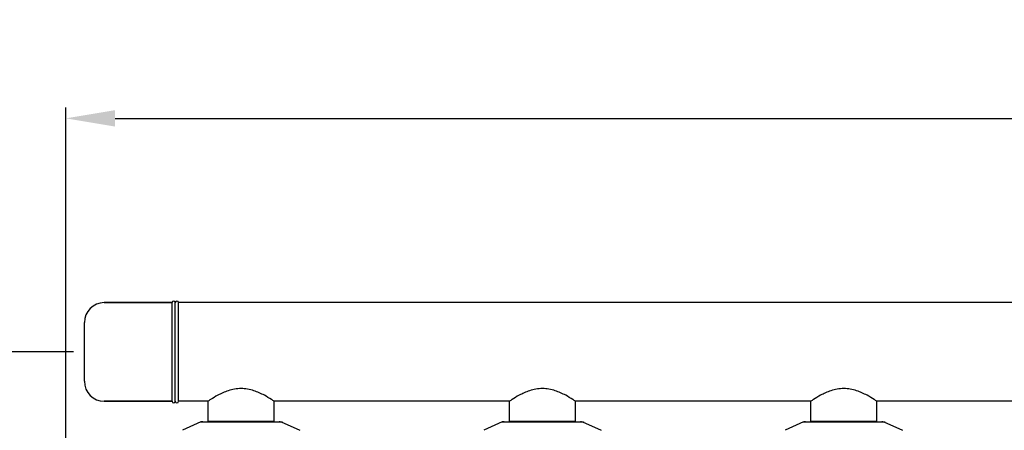
# Model space of a CAD drawing. Extents: x -1392 to 5701, y -3302 to 3837.
# Drawn here: x -915 to -17, y -67 to 308 of the extents above; entities that cross this region are included whole.
import ezdxf

# ---------------------------------------------------------------- set-up
doc = ezdxf.new("R2010")
doc.units = 0
doc.header["$LTSCALE"] = 30.734
doc.header["$MEASUREMENT"] = 0
doc.header["$PDMODE"] = 3
doc.header["$PDSIZE"] = 1
doc.layers.get('0').update_dxf_attribs({"linetype": 'CONTINUOUS'})
doc.layers.get('Defpoints').update_dxf_attribs({"linetype": 'CONTINUOUS'})
doc.layers.add('COTAS', color=7, linetype='CONTINUOUS')
doc.styles.add('ARIAL', font='arial.ttf')
doc.dimstyles.new('Diseño_PlanosFabricacion', dxfattribs={"dimtxt": 40, "dimasz": 45, "dimexe": 10, "dimexo": 10, "dimgap": 10, "dimtad": 1, "dimtih": 1, "dimtoh": 1, "dimdec": 0, "dimzin": 1, "dimdsep": 46, "dimtxsty": 'ARIAL', "dimcen": 15, "dimadec": 0, "dimazin": 0, "dimtp": 0.05, "dimtm": 0.05, "dimtfac": 1, "dimtdec": 0, "dimtofl": 0, "dimtmove": 0, "dimatfit": 3, "dimfxl": 0, "dimtolj": 1, "dimarcsym": 0})

# ---------------------------------------------------------------- blocks, each defined once
blk = doc.blocks.new('*D5')
at = {"layer": 'COTAS', "color": 0, "lineweight": -2}
for p, q in [((1463.79, -60.25), (1463.79, -1186.22)), ((-965.21, -1009.25), (-965.21, -1186.22)), ((-920.21, -1176.22), (1418.79, -1176.22))]:
    blk.add_line(p, q, dxfattribs=at)
at = {"layer": 'COTAS', "color": 0}
for points in [[(-920.21, -1168.72), (-920.21, -1183.72), (-965.21, -1176.22)], [(1418.79, -1168.72), (1418.79, -1183.72), (1463.79, -1176.22)]]:
    blk.add_solid(points, dxfattribs=at)
at = {"layer": 'Defpoints', "color": 0}
for p in [(1463.79, -50.25), (-965.21, -999.25), (1463.79, -1176.22)]:
    blk.add_point(p, dxfattribs=at)
at = {"layer": 'COTAS', "color": 0, "insert": (249.29, -1145.79), "char_height": 40, "attachment_point": 5, "style": 'ARIAL'}
blk.add_mtext('\\A1;2429 mm', dxfattribs=at)
blk = doc.blocks.new('*D6')
at = {"layer": 'COTAS', "color": 0, "lineweight": -2}
for p, q in [((-873.21, -651.75), (-873.21, 227.58)), ((1371.79, -109.75), (1371.79, 227.58)), ((-828.21, 217.58), (1326.79, 217.58))]:
    blk.add_line(p, q, dxfattribs=at)
at = {"layer": 'COTAS', "color": 0}
for points in [[(-828.21, 225.08), (-828.21, 210.08), (-873.21, 217.58)], [(1326.79, 225.08), (1326.79, 210.08), (1371.79, 217.58)]]:
    blk.add_solid(points, dxfattribs=at)
at = {"layer": 'Defpoints', "color": 0}
for p in [(1371.79, 217.58), (1371.79, -119.75), (-873.21, -661.75)]:
    blk.add_point(p, dxfattribs=at)
at = {"layer": 'COTAS', "color": 0, "insert": (249.29, 248.01), "char_height": 40, "attachment_point": 5, "style": 'ARIAL'}
blk.add_mtext('\\A1;2245 mm', dxfattribs=at)
blk = doc.blocks.new('*D9')
at = {"layer": 'COTAS', "color": 0, "lineweight": -2}
for p, q in [((-866.21, 4.35), (-1124.98, 4.35)), ((-1114.98, -40.65), (-1114.98, -67.33)), ((-1114.98, -154.15), (-1114.98, -128.17)), ((-925.21, -199.15), (-1124.98, -199.15))]:
    blk.add_line(p, q, dxfattribs=at)
at = {"layer": 'COTAS', "color": 0}
for points in [[(-1122.48, -40.65), (-1107.48, -40.65), (-1114.98, 4.35)], [(-1122.48, -154.15), (-1107.48, -154.15), (-1114.98, -199.15)]]:
    blk.add_solid(points, dxfattribs=at)
at = {"layer": 'Defpoints', "color": 0}
for p in [(-856.21, 4.35), (-1114.98, -199.15), (-915.21, -199.15)]:
    blk.add_point(p, dxfattribs=at)
at = {"layer": 'COTAS', "color": 0, "insert": (-1114.98, -97.75), "char_height": 40, "attachment_point": 5, "style": 'ARIAL'}
blk.add_mtext('\\A1;204 mm', dxfattribs=at)

msp = doc.modelspace()

# ---------------------------------------------------------------- linework, layer by layer
for p, q in [((-776.21, 49.35), (-838.01, 49.35)), ((-838.01, 49.35), (-776.21, 49.35)), ((-776.21, -40.65), (-776.21, 49.35)), ((-773.21, -40.65), (-773.21, 49.35)), ((-770.21, -40.65), (-770.21, 49.35)), ((156.29, 49.35), (-770.21, 49.35)), ((156.29, 49.35), (-770.21, 49.35)), ((-856.21, -22.45), (-856.21, 31.15)), ((-776.21, -40.65), (-838.01, -40.65)), ((-838.01, -40.65), (-776.21, -40.65)), ((-743.36, -40.65), (-770.21, -40.65)), ((-743.36, -40.65), (-770.21, -40.65)), ((-743.36, -58.82), (-743.36, -40.65)), ((-743.36, -58.82), (-743.36, -40.65)), ((-683.06, -58.82), (-683.06, -40.65)), ((-683.06, -58.82), (-683.06, -40.65)), ((-468.36, -40.65), (-683.06, -40.65)), ((-468.36, -58.82), (-468.36, -40.65)), ((-468.36, -58.82), (-468.36, -40.65)), ((-408.06, -58.82), (-408.06, -40.65)), ((-408.06, -58.82), (-408.06, -40.65)), ((-193.36, -40.65), (-408.06, -40.65)), ((-193.36, -58.82), (-193.36, -40.65)), ((-193.36, -58.82), (-193.36, -40.65)), ((-133.06, -58.82), (-133.06, -40.65)), ((-133.06, -58.82), (-133.06, -40.65)), ((81.64, -40.65), (-133.06, -40.65)), ((-749.86, -59.47), (-766.77, -67.18)), ((-749.56, -59.4), (-676.87, -59.4)), ((-743.36, -58.82), (-683.06, -58.82)), ((-741.76, -59.4), (-741.76, -58.82)), ((-684.66, -59.4), (-684.66, -58.82)), ((-676.57, -59.47), (-659.66, -67.18)), ((-474.86, -59.47), (-491.77, -67.18)), ((-474.56, -59.4), (-401.87, -59.4)), ((-468.36, -58.82), (-408.06, -58.82)), ((-466.76, -59.4), (-466.76, -58.82)), ((-409.66, -59.4), (-409.66, -58.82)), ((-401.57, -59.47), (-384.66, -67.18)), ((-199.86, -59.47), (-216.77, -67.18)), ((-199.56, -59.4), (-126.87, -59.4)), ((-193.36, -58.82), (-133.06, -58.82)), ((-191.76, -59.4), (-191.76, -58.82)), ((-134.66, -59.4), (-134.66, -58.82)), ((-126.57, -59.47), (-109.66, -67.18))]:
    msp.add_line(p, q)
for centre, radius, start, end in [((-838.01, 31.15), 18.2, 90, 180), ((-774.71, 49.35), 1.5, 0, 180), ((-771.71, 49.35), 1.5, 0, 180), ((-838.01, -22.45), 18.2, 180, 270), ((-774.71, -40.65), 1.5, 180, 0), ((-771.71, -40.65), 1.5, 180, 0), ((-748.06, -66.97), 7.57, 100.93872, 114.51675), ((-748.07, -66.97), 7.57, 90.00422, 100.87711), ((-678.36, -66.97), 7.57, 76.59415, 89.98802), ((-678.35, -66.91), 7.51, 73.64138, 76.55794), ((-678.37, -66.97), 7.57, 65.47292, 73.6291), ((-473.06, -66.97), 7.57, 100.93872, 114.51675), ((-473.07, -66.97), 7.57, 90.00422, 100.87711), ((-403.36, -66.97), 7.57, 76.59415, 89.98802), ((-403.35, -66.91), 7.51, 73.64138, 76.55794), ((-403.37, -66.97), 7.57, 65.47292, 73.6291), ((-198.06, -66.97), 7.57, 100.93872, 114.51675), ((-198.07, -66.97), 7.57, 90.00422, 100.87711), ((-128.36, -66.97), 7.57, 76.59415, 89.98802), ((-128.35, -66.91), 7.51, 73.64138, 76.55794), ((-128.37, -66.97), 7.57, 65.47292, 73.6291)]:
    msp.add_arc(centre, radius, start, end)
for points in [[(-683.06, -40.65), (-683.86, -40.12), (-686.77, -38.21), (-692.73, -34.66), (-701.79, -30.47), (-713.22, -28.3), (-724.64, -30.47), (-733.7, -34.66), (-739.66, -38.21), (-742.57, -40.12), (-743.36, -40.65)], [(-408.06, -40.65), (-408.86, -40.12), (-411.77, -38.21), (-417.73, -34.66), (-426.79, -30.47), (-438.22, -28.3), (-449.64, -30.47), (-458.7, -34.66), (-464.66, -38.21), (-467.57, -40.12), (-468.36, -40.65)], [(-133.06, -40.65), (-133.86, -40.12), (-136.77, -38.21), (-142.73, -34.66), (-151.79, -30.47), (-163.22, -28.3), (-174.64, -30.47), (-183.7, -34.66), (-189.66, -38.21), (-192.57, -40.12), (-193.36, -40.65)]]:
    msp.add_open_spline(points, degree=3, knots=[0, 0, 0, 0, 0.044041, 0.159226, 0.318, 0.500033, 0.682031, 0.840772, 0.955957, 1, 1, 1, 1])
for points in [[(-749.86, -59.47), (-749.76, -59.42), (-749.66, -59.4), (-749.56, -59.4)], [(-676.87, -59.4), (-676.77, -59.4), (-676.66, -59.42), (-676.57, -59.47)], [(-474.86, -59.47), (-474.76, -59.42), (-474.66, -59.4), (-474.56, -59.4)], [(-401.87, -59.4), (-401.77, -59.4), (-401.66, -59.42), (-401.57, -59.47)], [(-199.86, -59.47), (-199.76, -59.42), (-199.66, -59.4), (-199.56, -59.4)], [(-126.87, -59.4), (-126.77, -59.4), (-126.66, -59.42), (-126.57, -59.47)]]:
    msp.add_open_spline(points, degree=3)

# ---------------------------------------------------------------- dimensions: what is measured, and where the dimension line sits
at = {"layer": 'COTAS'}
for base, p1, p2, picture, middle in [((1371.79, 217.58), (-873.21, -661.75), (1371.79, -119.75), '*D6', (249.29, 217.58)), ((1463.79, -1176.22), (-965.21, -999.25), (1463.79, -50.25), '*D5', (249.29, -1176.22))]:
    dim = msp.add_linear_dim(base=base, p1=p1, p2=p2, dimstyle='Diseño_PlanosFabricacion', override={"dimpost": ' mm'}, dxfattribs=at)
    dim.commit()
    dim.dimension.update_dxf_attribs({"geometry": picture, "text_midpoint": middle, "dimtype": 160})
dim = msp.add_linear_dim(base=(-1114.9836, -199.1546), p1=(-856.2139, 4.3497), p2=(-915.2139, -199.1546), angle=90, dimstyle='Diseño_PlanosFabricacion', override={"dimpost": ' mm'}, dxfattribs=at)
dim.commit()
dim.dimension.update_dxf_attribs({"geometry": '*D9', "text_midpoint": (-1114.9836, -97.7503), "dimtype": 160})

doc.saveas('drawing.dxf')
